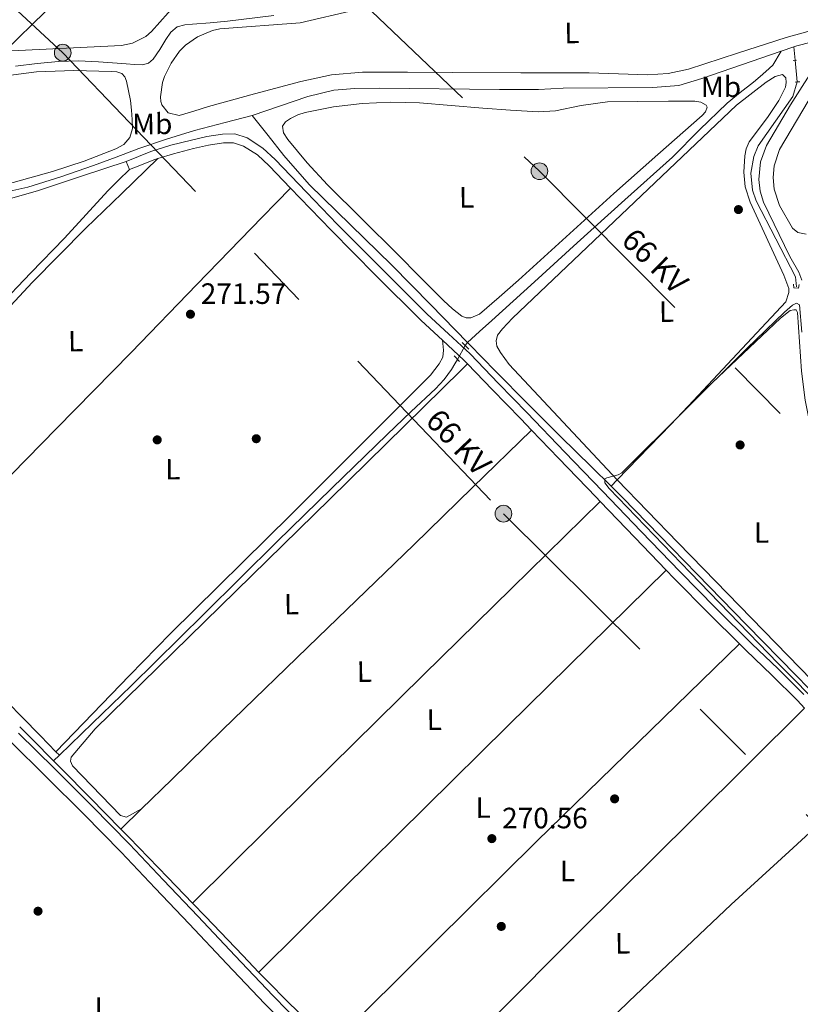
# Model space of a CAD drawing. Units: metres. Extents: x 622501 to 629488, y 4646217 to 4650966.
# Drawn here: x 623268 to 623534, y 4647223 to 4647558 of the extents above; entities that cross this region are included whole.
import ezdxf
from ezdxf.enums import TextEntityAlignment as Align

# ---------------------------------------------------------------- set-up
doc = ezdxf.new("R2010")
doc.units = ezdxf.units.M
doc.header["$MEASUREMENT"] = 0
for name, pattern in [('DGN Style 2', [72.65900000000002, 43.59540000000001, -29.0636]), ('DGN Style 3', [101.7226, 72.659, -29.0636]), ('DGN Style 5', [50.8613, 21.7977, -29.0636]), ('DGN Style 7', [145.318, 65.3931, -29.0636, 21.7977, -29.0636])]:
    doc.linetypes.add(name, pattern=pattern)
for name, color, linetype, lineweight in [('Nivel 13', 7, 'Continuous', 0), ('Nivel 17', 7, 'Continuous', 0), ('Nivel 21', 7, 'Continuous', 0), ('Nivel 22', 7, 'Continuous', 0), ('Nivel 32', 7, 'Continuous', 0), ('Nivel 36', 7, 'Continuous', 0), ('Nivel 37', 7, 'Continuous', 0), ('Nivel 41', 7, 'Continuous', 0), ('Nivel 44', 7, 'Continuous', 0), ('Nivel 5', 7, 'Continuous', 0), ('Nivel 7', 7, 'Continuous', 0)]:
    doc.layers.add(name, color=color, linetype=linetype, lineweight=lineweight)
doc.styles.add('Style-arial', font='arial.shx', dxfattribs={"bigfont": 'arialbig.shx'})
doc.styles.add('Style-Arial Narrow', font='txt')
doc.styles.add('Style-Helvetica-Narrow-Oblique', font='txt')

# ---------------------------------------------------------------- blocks, each defined once
blk = doc.blocks.new('5PELE')
at = {"layer": 'Nivel 32', "linetype": 'Continuous', "lineweight": 0}
h = blk.add_hatch(color=9, dxfattribs=at)
edge = h.paths.add_edge_path()
edge.add_arc((-0.03100624680519104, 0.04040718078613281), 28.49973457508731, 0, 360)
at = {"layer": 'Nivel 32', "color": 252, "linetype": 'Continuous', "lineweight": 0}
blk.add_circle((-0.03100624680519104, 0.04040718078613281, -0.04453414718818749), 28.49973457508731, dxfattribs=at)
blk = doc.blocks.new('5PERFI')
at = {"layer": 'Nivel 17', "linetype": 'Continuous', "lineweight": 0}
h = blk.add_hatch(color=7, dxfattribs=at)
edge = h.paths.add_edge_path()
edge.add_arc((0.02410426735877991, -0.01892352104187012), 15.5998547143458, 315.0000000018422, 675.0000000018422)
blk = doc.blocks.new('5PATER')
at = {"layer": 'Nivel 7', "linetype": 'Continuous', "lineweight": 0}
h = blk.add_hatch(color=51, dxfattribs=at)
edge = h.paths.add_edge_path()
edge.add_ellipse((0.04379922151565552, -0.04354050755500793), major_axis=(-10.95721237369611, -11.10700355381332), ratio=0.9994222409660317, start_angle=0, end_angle=360)

msp = doc.modelspace()

# ---------------------------------------------------------------- linework, layer by layer
at = {"layer": 'Nivel 13', "color": 4, "linetype": 'Continuous', "lineweight": 0, "elevation": 269.47, "flags": 128}
msp.add_lwpolyline([(623531.5300000012, 4647548.830000002), (623527.3099999987, 4647547.390000001)], dxfattribs=at)
at = {"layer": 'Nivel 13', "color": 4, "linetype": 'Continuous', "lineweight": 0, "extrusion": (-0.007207506193993919, 0.06181822620233245, 0.9980614002974271), "elevation": 283078.0651002383, "flags": 128}
msp.add_lwpolyline([(-1157557.038698617, -4535238.634568127), (-1157557.038698617, -4535243.133501332)], dxfattribs=at)
at = {"layer": 'Nivel 13', "color": 4, "linetype": 'Continuous', "lineweight": 0, "extrusion": (0.06567166218198713, 0.08350840993511943, 0.9943407757184471), "elevation": 429312.311847183, "flags": 128}
msp.add_lwpolyline([(2382817.945832947, -4015630.331302185), (2382817.945832947, -4015631.649103381)], dxfattribs=at)
at = {"layer": 'Nivel 13', "color": 4, "linetype": 'Continuous', "lineweight": 0, "extrusion": (-0.5875793382828876, -0.5911688737141273, 0.5525123383007969), "elevation": -3113417.642522274, "flags": 128}
msp.add_lwpolyline([(-2834070.408780407, 2064145.796974886), (-2834064.023657313, 2064145.748984754), (-2834054.01120091, 2064145.617011897)], dxfattribs=at)
at = {"layer": 'Nivel 13', "color": 4, "linetype": 'Continuous', "lineweight": 0, "extrusion": (0.002629840007000292, 0.002536393915380992, 0.999993325301446), "elevation": 13699.97185127202, "flags": 128}
msp.add_lwpolyline([(623276.6855314076, 4647286.000177585), (623278.6555508934, 4647287.9001837)], dxfattribs=at)
at = {"layer": 'Nivel 13', "color": 4, "linetype": 'Continuous', "lineweight": 0, "extrusion": (0.5658707628049257, 0.5523063776621292, 0.6121665990531575), "elevation": 2919599.709641217, "flags": 128}
msp.add_lwpolyline([(2890413.458687611, -2259950.499168405), (2890409.597997082, -2259950.550809342), (2890395.724553447, -2259950.688866816), (2890380.874688076, -2259950.752099622)], dxfattribs=at)
at = {"layer": 'Nivel 13', "color": 4, "linetype": 'Continuous', "lineweight": 0, "extrusion": (0.01739616003433392, 0.01208575328701091, 0.999775628920582), "elevation": 67282.16948358665, "flags": 128}
msp.add_lwpolyline([(3460985.36293716, -3162719.540614277), (3460981.355200825, -3162720.226638276), (3460962.68507985, -3162723.317344055), (3460950.767769832, -3162725.205708943)], dxfattribs=at)
at = {"layer": 'Nivel 13', "color": 4, "linetype": 'Continuous', "lineweight": 0, "extrusion": (-0.2383908622937898, -0.2320878804222046, 0.9430296986500223), "elevation": -1226909.970500615, "flags": 128}
msp.add_lwpolyline([(-2895017.471117832, 3478376.575388193), (-2895011.119974243, 3478376.515596122), (-2894992.695906764, 3478376.334937517), (-2894984.782292126, 3478376.304881178)], dxfattribs=at)
at = {"layer": 'Nivel 13', "color": 4, "linetype": 'Continuous', "lineweight": 0}
for points in [[(623531.5300000012, 4647548.830000002, 269.47), (623532.6099999994, 4647549.199999999, 269.47), (623541.8999999985, 4647551.57, 269.47), (623542.5300000012, 4647552.210000001, 269.37), (623544.9899999984, 4647557.449999999, 269.28), (623545.7399999984, 4647560.330000002, 269.28), (623546.0300000012, 4647562.41, 269.28), (623546.0100000016, 4647569.609999999, 269.18), (623545.2100000009, 4647573.510000002, 269.09), (623543.8500000015, 4647576.550000001, 269.09), (623540.9400000013, 4647580.510000002, 269.28)], [(623266.5899999999, 4647542.27, 272.4), (623273.9100000001, 4647543.219999999, 272.32), (623281.2399999984, 4647543.940000001, 272.27), (623288.0599999987, 4647544.080000002, 272.27), (623294.870000001, 4647543.75, 272.27), (623299.5799999982, 4647543.43, 272.27), (623304.2800000012, 4647543.109999999, 272.27), (623307.0700000003, 4647542.91, 272.27), (623309.8500000015, 4647542.719999999, 272.27), (623311.8299999982, 4647543.27, 272.12), (623313.5, 4647544.710000001, 271.95), (623315.75, 4647548.02, 271.88), (623317.7899999991, 4647551.359999999, 271.82), (623319.4400000013, 4647553.82, 271.75), (623321.629999999, 4647555.710000001, 271.69), (623324.2300000004, 4647556.350000001, 271.69), (623326.870000001, 4647556.550000001, 271.69), (623332.8000000007, 4647557.02, 271.59), (623338.7100000009, 4647557.57, 271.5), (623354.5, 4647559.510000002, 271.4)], [(623347.1999999993, 4647525.5, 271.23), (623366.0700000003, 4647531.960000001, 270.79), (623374.9699999988, 4647534.109999999, 270.6), (623382.129999999, 4647534.719999999, 270.6), (623390.3900000006, 4647534.859999999, 270.6), (623431.3500000015, 4647534.390000001, 270.6), (623444.6999999993, 4647534.330000002, 270.32), (623453.0399999991, 4647534.780000001, 270.13), (623483.5199999996, 4647535.010000002, 269.56), (623492.4200000018, 4647535.75, 269.56), (623500.2100000009, 4647538.120000001, 269.47), (623527.3099999987, 4647547.390000001, 269.47)], [(623420.5, 4647448.199999999, 271.78), (623424.6099999994, 4647451.949999999, 271.3), (623428.7300000004, 4647455.670000002, 271.04), (623443.2600000016, 4647468.920000002, 271.03), (623457.7899999991, 4647482.170000002, 271.04), (623474, 4647496.780000001, 270.97), (623490.2399999984, 4647511.350000001, 270.91), (623499.5100000016, 4647520.57, 270.91), (623508.8599999994, 4647529.719999999, 270.91), (623513.3099999987, 4647533.32, 270.85), (623517.8200000003, 4647536.830000002, 270.78), (623520.0700000003, 4647538.77, 270.82), (623522.0199999996, 4647540.440000001, 270.84), (623524.4699999988, 4647542.59, 270.37), (623527.3099999987, 4647547.390000001, 269.47)], [(623532.7199999988, 4647536.940000001, 269.75), (623531.2600000016, 4647532.02, 269.65), (623519.3900000006, 4647515.199999999, 269.82), (623517.9400000013, 4647511.600000001, 269.94), (623516.9800000004, 4647505.870000001, 270.03), (623517.5500000007, 4647500.09, 270.01), (623518.7600000016, 4647496.41, 269.94), (623532.1600000001, 4647470.550000001, 269.65), (623532.4600000009, 4647467.140000001, 269.65)], [(623126.1000000015, 4647462.830000002, 273.82), (623126.870000001, 4647463.039999999, 273.8), (623135.4899999984, 4647465.399999999, 273.65), (623155.6799999997, 4647470.960000001, 273.31), (623175.870000001, 4647476.530000001, 273.14), (623195.7399999984, 4647481.699999999, 273.14), (623215.6799999997, 4647486.580000002, 273.14), (623222.1600000001, 4647487.539999999, 273.14), (623228.6099999994, 4647488.629999999, 273.14), (623234.5199999996, 4647490.870000001, 273.14), (623240.379999999, 4647493.239999998, 273.14), (623246.3399999999, 4647495.210000001, 273.14), (623252.3500000015, 4647497.010000002, 273.14), (623261.5799999982, 4647499.02, 273.11), (623270.7800000012, 4647501.109999999, 273.07), (623282.0399999991, 4647504.620000001, 273.04), (623293.1799999997, 4647508.469999999, 273.01), (623300.8900000006, 4647511.359999999, 272.97), (623308.6099999994, 4647514.23, 272.88), (623318.0100000016, 4647517.420000002, 272.6), (623327.4899999984, 4647520.370000001, 272.31), (623337.9499999993, 4647523.109999999, 272.15), (623347.1999999993, 4647525.5, 271.23)], [(623420.5, 4647448.199999999, 271.78), (623407.9400000013, 4647461.07, 271.15), (623394.75, 4647474.57, 271.38), (623380.6000000015, 4647488.25, 271.69), (623366.5500000007, 4647502.030000001, 271.88), (623357.9499999993, 4647511.879999999, 271.7), (623352.5799999982, 4647518.690000001, 271.47), (623347.1999999993, 4647525.5, 271.23)], [(623420.5, 4647448.199999999, 271.78), (623421.120000001, 4647447.559999999, 270.94), (623425.5700000003, 4647443.02, 270.9), (623430.0199999996, 4647438.469999999, 270.87), (623441.0599999987, 4647427.34, 270.68), (623452.1600000001, 4647416.27, 270.49), (623462.7399999984, 4647405.890000001, 270.34), (623469.370000001, 4647399.330000002, 270.27)], [(623281.5300000012, 4647307.699999999, 273.44), (623292.7699999996, 4647318.59, 273.34), (623305.9800000004, 4647331.390000001, 273.22), (623330.8200000003, 4647355.82, 272.65), (623355.5799999982, 4647380.350000001, 272.13), (623374.3099999987, 4647398.670000002, 272.14), (623393.0799999982, 4647416.949999999, 272.19), (623401.3299999982, 4647424.739999998, 272.16), (623409.5899999999, 4647432.510000002, 272.13), (623412.5199999996, 4647435.600000001, 272.17), (623415.0300000012, 4647439.030000001, 272.19), (623416.1700000018, 4647440.940000001, 272.17), (623417.0399999991, 4647442.460000001, 272.14)], [(623469.370000001, 4647399.330000002, 270.27), (623473.2800000012, 4647395.469999999, 270.23), (623485.9100000001, 4647382.460000001, 270.2), (623498.5, 4647369.420000002, 270.17), (623515.4600000009, 4647352.149999999, 270.08), (623532.4200000018, 4647334.859999999, 269.98), (623540.7800000012, 4647326.190000001, 269.9), (623549.0599999987, 4647317.449999999, 269.78), (623549.6400000006, 4647316.82, 269.78)], [(623349.4400000013, 4647233.809999999, 273.04), (623351.8500000015, 4647231.32, 273.04), (623359.870000001, 4647223.239999998, 273.05), (623373.2699999996, 4647210.52, 273.03), (623374.5199999996, 4647209.350000001, 273.02)]]:
    msp.add_polyline3d(points, dxfattribs=at)
at = {"layer": 'Nivel 21', "color": 1, "linetype": 'DGN Style 2', "lineweight": 0, "flags": 128}
for points, elevation in [([(623531.3900000006, 4647544.23), (623532.5300000012, 4647544.309999999)], 269.75), ([(623532.0199999996, 4647536.890000001), (623532.7199999988, 4647536.940000001)], 269.75), ([(623532.7199999988, 4647536.940000001), (623533.6099999994, 4647537)], 269.75), ([(623531.5, 4647468.080000002), (623531.5799999982, 4647466.800000001), (623533.1400000006, 4647466.760000002), (623533.4200000018, 4647467.93)], 270.97), ([(623418.620000001, 4647448.25), (623420.9200000018, 4647445.949999999)], 272.13), ([(623415.9299999997, 4647443.640000001), (623417.7199999988, 4647441.719999999)], 272.19)]:
    msp.add_lwpolyline(points, dxfattribs=dict(at, elevation=elevation))
at = {"layer": 'Nivel 21', "color": 7, "linetype": 'Continuous', "lineweight": 0, "extrusion": (0.2511638350633479, 0.2321974445277228, 0.9396813687155166), "elevation": 1235960.644763151, "flags": 128}
msp.add_lwpolyline([(2989367.885073802, -3394628.983319871), (2989357.977681767, -3394629.743440308), (2989356.195479397, -3394629.772675715)], dxfattribs=at)
at = {"layer": 'Nivel 21', "color": 7, "linetype": 'Continuous', "lineweight": 0, "extrusion": (-0.490451006377582, -0.4777713009386583, 0.72882946862939), "elevation": -2525972.512290967, "flags": 128}
msp.add_lwpolyline([(-2893973.084661704, 2689190.050312046), (-2893960.948971888, 2689189.97728686), (-2893947.030970201, 2689189.876655042), (-2893941.804695403, 2689189.84584152)], dxfattribs=at)
at = {"layer": 'Nivel 21', "color": 7, "linetype": 'Continuous', "lineweight": 0, "extrusion": (0.1111248253576946, 0.09978555746405227, 0.9887841603256043), "elevation": 533294.4412023594, "flags": 128}
msp.add_lwpolyline([(3041368.135292232, -3528860.330452912), (3041354.876192346, -3528860.807703935), (3041336.400855454, -3528861.468706951), (3041334.379168812, -3528861.535663072)], dxfattribs=at)
at = {"layer": 'Nivel 21', "color": 7, "linetype": 'Continuous', "lineweight": 0, "extrusion": (-0.6787417155258607, -0.6568468214766402, 0.3284234107384038), "elevation": -3475708.807155507, "flags": 128}
msp.add_lwpolyline([(-2906055.988749212, 1208829.343863569), (-2906038.909198951, 1208829.227403605), (-2906023.555221062, 1208829.110943642)], dxfattribs=at)
at = {"layer": 'Nivel 21', "color": 7, "linetype": 'Continuous', "lineweight": 0, "extrusion": (0.1769387965146476, 0.1590026071090991, 0.9712933816414367), "elevation": 849527.4515462618, "flags": 128}
msp.add_lwpolyline([(3039975.728835395, -3467512.525166959), (3039971.989413658, -3467512.650566526), (3039954.691342862, -3467513.492021602), (3039940.324824462, -3467514.332764767)], dxfattribs=at)
at = {"layer": 'Nivel 21', "color": 7, "linetype": 'Continuous', "lineweight": 13}
for points in [[(623478.7199999988, 4647649.640000001, 270.31), (623497.5399999991, 4647629.82, 270.01), (623538.0899999999, 4647589.140000001, 269.93), (623543.5899999999, 4647583.059999999, 269.83), (623546.4800000004, 4647578.43, 269.8), (623548.3399999999, 4647573.300000001, 269.83), (623548.8500000015, 4647570.609999999, 269.86), (623549.0100000016, 4647565.16, 269.95), (623548.0399999991, 4647559.789999999, 270.08), (623547.129999999, 4647557.210000001, 270.16), (623540.1799999997, 4647544.43, 270.69), (623530.4100000001, 4647529.129999999, 270.61), (623522.3099999987, 4647515.289999999, 270.59), (623520.25, 4647509.690000001, 270.54), (623519.6600000001, 4647503.760000002, 270.54), (623520.1000000015, 4647499.800000001, 270.57), (623521.2100000009, 4647495.969999999, 270.61), (623530.25, 4647477.489999998, 270.31), (623533.25, 4647472.120000001, 270.31), (623534.3000000007, 4647469.43, 270.31)], [(623548.7399999984, 4647551.080000002, 270.04), (623526.6799999997, 4647513.98, 270.28), (623524.8500000015, 4647508.350000001, 270.28), (623524.5, 4647504.41, 270.28), (623524.870000001, 4647500.48, 270.28), (623526.75, 4647494.870000001, 270.28), (623531.1799999997, 4647487.100000001, 270.28), (623532.9200000018, 4647485.73, 270.28), (623535.8099999987, 4647485.149999999, 270.85)]]:
    msp.add_polyline3d(points, dxfattribs=at)
at = {"layer": 'Nivel 21', "color": 7, "linetype": 'DGN Style 3', "lineweight": 0}
for points in [[(623304.25, 4647509.899999999, 274.17), (623308.4100000001, 4647511.530000001, 273.85), (623312.6600000001, 4647513.199999999, 273.53), (623319.5, 4647515.370000001, 273.36), (623326.4699999988, 4647517.129999999, 273.4), (623331.6700000018, 4647518.309999999, 273.33), (623337.0899999999, 4647519.199999999, 273.27), (623341.2300000004, 4647519.210000001, 273.23), (623345.4699999988, 4647517.850000001, 273.21), (623350.7800000012, 4647514.440000001, 273.2), (623355.0399999991, 4647510.539999999, 273.21), (623365.620000001, 4647499.460000001, 273.18), (623376.1499999985, 4647488.539999999, 273.14), (623391.3900000006, 4647473.149999999, 273.11), (623406.7300000004, 4647457.890000001, 273.08), (623414.0399999991, 4647451.219999999, 272.83), (623421.3500000015, 4647444.350000001, 272.57), (623431.0700000003, 4647434.289999999, 272.5), (623440.7300000004, 4647424.27, 272.44), (623453.5700000003, 4647410.949999999, 272.34), (623466.3999999985, 4647397.640000001, 272.25), (623479.6499999985, 4647383.879999999, 272.13), (623492.879999999, 4647370.129999999, 271.99), (623505.0199999996, 4647357.84, 271.78), (623517.2699999996, 4647345.68, 271.54), (623526.2100000009, 4647337.16, 271.58), (623535.0100000016, 4647328.390000001, 271.42)], [(623267.6400000006, 4647315.190000001, 273.78), (623279.8099999987, 4647303.18, 273.59), (623292.6400000006, 4647290.370000001, 273.56), (623305.3399999999, 4647277.399999999, 273.53), (623316.9899999984, 4647265.210000001, 273.49), (623328.6000000015, 4647252.989999998, 273.46), (623341.3900000006, 4647239.43, 273.49), (623354.1700000018, 4647225.949999999, 273.53), (623368.1000000015, 4647211.850000001, 273.56)]]:
    msp.add_polyline3d(points, dxfattribs=at)
at = {"layer": 'Nivel 21', "color": 7, "linetype": 'Continuous', "lineweight": 0}
for points in [[(623315.0199999996, 4647510.82, 273.43), (623320.3200000003, 4647512.489999998, 273.29), (623327.1600000001, 4647514.23, 273.33), (623332.2399999984, 4647515.370000001, 273.27), (623337.3399999999, 4647516.210000001, 273.2), (623340.7699999996, 4647516.219999999, 273.17), (623344.1799999997, 4647515.120000001, 273.14), (623348.9499999993, 4647512.07, 273.14), (623352.9499999993, 4647508.399999999, 273.14), (623360.2600000016, 4647500.75, 273.12)], [(623305.3399999999, 4647507.120000001, 274.1), (623309.5, 4647508.75, 273.78), (623313.6600000001, 4647510.390000001, 273.46), (623315.0199999996, 4647510.82, 273.43)], [(623360.2600000016, 4647500.75, 273.12), (623363.4600000009, 4647497.399999999, 273.11), (623374.0100000016, 4647486.449999999, 273.08), (623389.2800000012, 4647471.030000001, 273.05), (623404.6600000001, 4647455.73, 273.01), (623412.0100000016, 4647449.02, 272.76)], [(623513.120000001, 4647345.59, 271.52), (623515.1900000013, 4647343.539999999, 271.48), (623524.120000001, 4647335.02, 271.52), (623532.8599999994, 4647326.32, 271.35), (623535.2600000016, 4647323.710000001, 271.18)], [(623264, 4647313.27, 273.79), (623264.8900000006, 4647312.399999999, 273.78), (623277.0500000007, 4647300.399999999, 273.59), (623289.8500000015, 4647287.609999999, 273.56), (623302.5199999996, 4647274.670000002, 273.53), (623314.1499999985, 4647262.5, 273.49), (623325.75, 4647250.289999999, 273.46), (623338.5399999991, 4647236.739999998, 273.49), (623351.3500000015, 4647223.219999999, 273.53), (623365.3299999982, 4647209.07, 273.56), (623379.5100000016, 4647195.120000001, 273.59), (623381.3299999982, 4647193.370000001, 273.6)]]:
    msp.add_polyline3d(points, dxfattribs=at)
at = {"layer": 'Nivel 22', "color": 4, "linetype": 'DGN Style 5', "lineweight": 0, "elevation": 269.75, "flags": 128}
msp.add_lwpolyline([(623532.0500000007, 4647544.370000001), (623532.7199999988, 4647536.940000001)], dxfattribs=at)
at = {"layer": 'Nivel 22', "color": 4, "linetype": 'DGN Style 5', "lineweight": 0, "extrusion": (0.01994472268280746, 0.03544892220227288, 0.9991724485552047), "elevation": 177452.6209727662, "flags": 128}
msp.add_lwpolyline([(1735544.943519335, -4352443.522340957), (1735544.943519332, -4352448.931130096)], dxfattribs=at)
at = {"layer": 'Nivel 32', "color": 6, "linetype": 'DGN Style 7', "lineweight": 0}
for points in [[(622543.6099999994, 4648397.890000001, 275.27), (622565.9899999984, 4648374.940000001, 275.36), (622638.0500000007, 4648303.010000002, 274.74), (622764.129999999, 4648178.780000001, 275.7), (622838.8200000003, 4648103.969999999, 275.06), (622952.1700000018, 4647991.260000002, 275.5), (623066.0199999996, 4647882.780000001, 275.61), (623179.6900000013, 4647766.879999999, 273.28), (623291.0500000007, 4647653.789999999, 273.88), (623371.4899999984, 4647576.670000002, 270.24), (623444.9699999988, 4647506.52, 272.08), (623540.4400000013, 4647410.539999999, 269.95), (623702.0100000016, 4647250.59, 268.12), (623786.4100000001, 4647167.280000001, 267.37)], [(622545.75, 4648274.210000001, 277.7), (622592.5399999991, 4648227.399999999, 277.82), (622718.0399999991, 4648100.550000001, 277.01), (622869.1499999985, 4647950.66, 276.89), (623003.9899999984, 4647815.940000001, 276.69), (623144.2800000012, 4647675.710000001, 274.52), (623282.6499999985, 4647546.879999999, 272.02), (623432.6999999993, 4647389.949999999, 272.22), (623588.5, 4647235.16, 269.9)]]:
    msp.add_polyline3d(points, dxfattribs=at)
at = {"layer": 'Nivel 36', "color": 92, "linetype": 'Continuous', "lineweight": 0, "elevation": 274.17, "flags": 128}
msp.add_lwpolyline([(623304.25, 4647509.899999999), (623305.3399999999, 4647507.120000001)], dxfattribs=at)
at = {"layer": 'Nivel 36', "color": 92, "linetype": 'Continuous', "lineweight": 0, "extrusion": (0.3202453160646308, -0.3042548995147821, 0.8971465285336141), "elevation": -1214087.657855838, "flags": 128}
msp.add_lwpolyline([(3798680.4244323, 2466389.043969901), (3798706.687185224, 2466388.704398314), (3798717.879361071, 2466388.794950739)], dxfattribs=at)
at = {"layer": 'Nivel 36', "color": 92, "linetype": 'Continuous', "lineweight": 0, "extrusion": (0.004759793743566778, 0.004899787677201095, 0.9999766679499262), "elevation": 26009.94924947937, "flags": 128}
msp.add_lwpolyline([(623461.0168471597, 4647327.673439845), (623463.0569192469, 4647329.773465052)], dxfattribs=at)
at = {"layer": 'Nivel 36', "color": 92, "linetype": 'Continuous', "lineweight": 0, "extrusion": (-0.6804970572088588, 0.6926567028067713, 0.2390615970559373), "elevation": 2794847.221671786, "flags": 128}
msp.add_lwpolyline([(-3701719.231910825, -687811.9170262688), (-3701677.050950766, -687812.1119606597), (-3701634.870241158, -687812.1641930165), (-3701579.629969183, -687811.6690750751), (-3701524.397081062, -687811.0004495815)], dxfattribs=at)
at = {"layer": 'Nivel 36', "color": 92, "linetype": 'Continuous', "lineweight": 0, "extrusion": (-0.6778832790616238, 0.6885638553170706, 0.2575928514527393), "elevation": 2777429.407369246, "flags": 128}
msp.add_lwpolyline([(-3704512.120362919, -740150.3660588781), (-3704552.135584526, -740150.9361712355), (-3704592.157932255, -740151.504476429), (-3704631.183897827, -740151.6738999626), (-3704670.217652731, -740151.5104583851), (-3704688.624351181, -740151.4669739874), (-3704707.038175751, -740151.4216824253)], dxfattribs=at)
at = {"layer": 'Nivel 36', "color": 92, "linetype": 'Continuous', "lineweight": 0, "extrusion": (-0.5142291834358563, 0.5302616528661925, 0.6740852515835858), "elevation": 2143863.582583244, "flags": 128}
msp.add_lwpolyline([(-3682952.324343029, -1956093.261206824), (-3682904.206743695, -1956093.292954406), (-3682856.077174388, -1956093.125825359), (-3682807.027590223, -1956092.322900648), (-3682757.980393607, -1956091.311713734)], dxfattribs=at)
at = {"layer": 'Nivel 36', "color": 92, "linetype": 'Continuous', "lineweight": 0, "extrusion": (-0.4664236873139458, 0.4756892989600111, 0.7457671451380757), "elevation": 1920052.830829186, "flags": 128}
msp.add_lwpolyline([(-3698704.690236889, -2148942.020508155), (-3698747.756706834, -2148942.769684194), (-3698790.83087337, -2148943.431481658), (-3698844.633764938, -2148943.907447971), (-3698898.430350713, -2148944.272061618)], dxfattribs=at)
at = {"layer": 'Nivel 36', "color": 92, "linetype": 'Continuous', "lineweight": 0, "extrusion": (-0.004130857153492019, 0.004235878945529951, 0.9999824965211823), "elevation": 17384.18108683802, "flags": 128}
msp.add_lwpolyline([(623276.161570333, 4647276.965179887), (623277.3416015692, 4647275.75516903)], dxfattribs=at)
at = {"layer": 'Nivel 36', "color": 92, "linetype": 'Continuous', "lineweight": 0, "extrusion": (0.01238510422980556, 0.01208560668797527, 0.999850262441432), "elevation": 64158.10419706823, "flags": 128}
msp.add_lwpolyline([(623251.2322744913, 4646846.57637421), (623258.263840843, 4646853.436875258)], dxfattribs=at)
at = {"layer": 'Nivel 36', "color": 92, "linetype": 'Continuous', "lineweight": 0, "extrusion": (-0.03286436859590099, -0.02181125033969297, 0.9992217985189334), "elevation": -121569.9019641737, "flags": 128}
msp.add_lwpolyline([(-3527305.488678122, 3086682.106736701), (-3527331.645303763, 3086679.276836988), (-3527379.279904824, 3086673.740359824), (-3527425.409217821, 3086667.216053341), (-3527471.496122999, 3086660.303451512)], dxfattribs=at)
at = {"layer": 'Nivel 36', "color": 92, "linetype": 'Continuous', "lineweight": 0}
for points in [[(623423.1999999993, 4647701.309999999, 271.74), (623388.1499999985, 4647666.420000002, 271.91), (623352.4100000001, 4647630.850000001, 272.08), (623335.9100000001, 4647615.199999999, 272.09), (623310.4100000001, 4647592.5, 272.04), (623285.3399999999, 4647569.350000001, 272.2), (623272.2800000012, 4647556.539999999, 272.41), (623262.9299999997, 4647547.359999999, 272.56)], [(623448.6900000013, 4647681.27, 270.8), (623381.5799999982, 4647618.370000001, 270.89), (623322.5100000016, 4647564.41, 270.7), (623318.5199999996, 4647560.43, 270.71), (623312.9100000001, 4647554.080000002, 270.68), (623310.9499999993, 4647552.420000002, 270.65), (623306.3900000006, 4647550.09, 270.58), (623302.620000001, 4647549.309999999, 270.51), (623262.9299999997, 4647547.359999999, 272.56)], [(623381.9600000009, 4647561.309999999, 269.8), (623363.5100000016, 4647557.100000001, 269.89), (623336.1000000015, 4647555.050000001, 270.1), (623333.6999999993, 4647554.41, 270.13), (623328.5899999999, 4647552.27, 270.18), (623324.4200000018, 4647549.469999999, 270.18), (623322.4400000013, 4647547.420000002, 270.18), (623319.5700000003, 4647543.32, 270.25), (623317.3000000007, 4647538.789999999, 270.27), (623316.5700000003, 4647536.699999999, 270.27), (623315.8900000006, 4647531.84, 270.27), (623316.0100000016, 4647530.219999999, 270.27), (623316.3500000015, 4647529.149999999, 270.27), (623318.5899999999, 4647526.43, 270.27), (623322.2600000016, 4647525.510000002, 271.72), (623327.2699999996, 4647527.030000001, 271.72), (623332.3000000007, 4647528.52, 271.72), (623347.9699999988, 4647532.91, 271.69), (623363.7300000004, 4647537.100000001, 271.66), (623374.1499999985, 4647539.359999999, 271.66), (623384.7199999988, 4647540.300000001, 271.66), (623400.0799999982, 4647540.210000001, 271.66), (623415.4400000013, 4647540.109999999, 271.66), (623438.6400000006, 4647540.07, 271.66), (623461.8399999999, 4647540.039999999, 271.66), (623471.8299999982, 4647539.73, 271.58), (623481.8099999987, 4647539.399999999, 271.47), (623488.8000000007, 4647539.859999999, 271.4), (623495.6999999993, 4647541.32, 271.34), (623512.3999999985, 4647546.670000002, 271.26), (623528.9800000004, 4647552.07, 271.21), (623539.6099999994, 4647555.039999999, 271.12)], [(623252.2699999996, 4647499, 273.89), (623279.120000001, 4647506.440000001, 273.9), (623289.9800000004, 4647509.949999999, 273.93), (623300.6900000013, 4647514.120000001, 273.96), (623303.4600000009, 4647515.600000001, 273.96), (623305.5500000007, 4647518.030000001, 273.96), (623306.370000001, 4647521.059999999, 273.96), (623306.3200000003, 4647524.109999999, 273.96), (623306.0599999987, 4647527.370000001, 273.96), (623305.6799999997, 4647530.629999999, 273.96), (623305.1000000015, 4647533.949999999, 273.96), (623304.3399999999, 4647537.23, 273.96), (623303.8399999999, 4647538.690000001, 273.96), (623302.8000000007, 4647539.850000001, 273.96), (623301.0199999996, 4647540.379999999, 273.93), (623299.2199999988, 4647540.43, 273.9), (623286.4699999988, 4647540.809999999, 273.89), (623273.7399999984, 4647540.359999999, 273.9), (623248.4200000018, 4647537.100000001, 273.94)], [(623471.4100000001, 4647401.43, 271.08), (623434.620000001, 4647440.789999999, 270.22), (623431.6900000013, 4647444.77, 270.22), (623430.4400000013, 4647447.030000001, 270.23), (623430.1799999997, 4647448.75, 270.23), (623430.6999999993, 4647450.710000001, 270.42), (623432.3599999994, 4647452.93, 270.31), (623435.75, 4647456.489999998, 270.04), (623512.0500000007, 4647529.02, 270.23), (623522.1099999994, 4647536.82, 270.23), (623525.2600000016, 4647538.789999999, 270.23), (623527.6900000013, 4647539.449999999, 270.32), (623528.8399999999, 4647538.379999999, 270.32), (623528.9299999997, 4647536.73, 270.23), (623528.7399999984, 4647535.18, 270.23), (623526.4800000004, 4647530.629999999, 270.19), (623522.5899999999, 4647524.77, 270.13), (623516.3900000006, 4647516.59, 270.04), (623515.3999999985, 4647514.210000001, 270.01), (623514.870000001, 4647511.77, 269.97), (623514.5199999996, 4647506.190000001, 269.95), (623515.0199999996, 4647501.199999999, 269.95), (623516.6999999993, 4647495.98, 269.95), (623528.129999999, 4647471.170000002, 269.95), (623529.8399999999, 4647466.59, 269.85), (623529.9299999997, 4647465.219999999, 269.85), (623528.9100000001, 4647462.109999999, 271.12), (623497.370000001, 4647428.43, 270.97)], [(623396.4699999988, 4647478.460000001, 272.83), (623384.629999999, 4647490.170000002, 272.77), (623372.7899999991, 4647501.879999999, 272.7), (623365.870000001, 4647509.420000002, 272.61), (623359.2899999991, 4647517.370000001, 272.45), (623357.8500000015, 4647519.600000001, 272.34), (623357.5, 4647521.91, 272.26), (623358.5300000012, 4647523.379999999, 272.26), (623360.1900000013, 4647524.539999999, 272.26), (623362.6700000018, 4647525.739999998, 272.26), (623365.2399999984, 4647526.52, 272.26), (623374.8999999985, 4647528.449999999, 272.26), (623384.6400000006, 4647529.59, 272.26), (623394.3999999985, 4647530.050000001, 272.23), (623404.1600000001, 4647529.850000001, 272.19), (623414.9100000001, 4647528.940000001, 272.19), (623425.6600000001, 4647527.989999998, 272.19), (623435.0700000003, 4647527.27, 272.17), (623444.4800000004, 4647526.710000001, 272.13), (623450.3900000006, 4647527.100000001, 272.1), (623459.2100000009, 4647528.949999999, 272.05), (623468.0899999999, 4647530.170000002, 272), (623478.4899999984, 4647530.27, 271.94), (623488.8900000006, 4647530.359999999, 271.87), (623493.370000001, 4647530.399999999, 271.87), (623497.8500000015, 4647530.43, 271.87), (623499.9100000001, 4647530.100000001, 271.84), (623501.7600000016, 4647529.080000002, 271.81), (623502.1099999994, 4647528.289999999, 271.81), (623501.5199999996, 4647526.780000001, 271.81), (623500.4100000001, 4647525.5, 271.81), (623485.3099999987, 4647512.25, 271.83), (623470.2699999996, 4647498.940000001, 271.87), (623454.0500000007, 4647484.190000001, 272), (623437.8200000003, 4647469.43, 272.19), (623431.2600000016, 4647463.609999999, 272.33), (623424.5700000003, 4647457.91, 272.45), (623421.5899999999, 4647456.649999999, 272.4), (623419.9699999988, 4647456.649999999, 272.35), (623418.5500000007, 4647457.210000001, 272.32), (623415.3099999987, 4647459.719999999, 272.29), (623412.2800000012, 4647462.52, 272.32), (623404.379999999, 4647470.489999998, 272.58), (623396.4699999988, 4647478.460000001, 272.83)], [(623315.0199999996, 4647510.82, 273.49), (623302.75, 4647498.960000001, 273.42), (623290.4899999984, 4647487.100000001, 273.34), (623272.3000000007, 4647468.609999999, 273.27), (623254.5899999999, 4647449.66, 273.28), (623240.9100000001, 4647434.550000001, 273.34), (623227.3200000003, 4647419.390000001, 273.41), (623216.7800000012, 4647408.57, 273.44), (623206.0700000003, 4647397.82, 273.47), (623204.129999999, 4647395.399999999, 273.47), (623202.5500000007, 4647392.760000002, 273.47), (623202.1600000001, 4647390.649999999, 273.51), (623202.870000001, 4647388.600000001, 273.54), (623205.1900000013, 4647385.77, 273.54), (623207.6700000018, 4647383.100000001, 273.54), (623213.6600000001, 4647377.050000001, 273.54), (623219.7100000009, 4647371.07, 273.54), (623222.0500000007, 4647368.940000001, 273.54), (623224.5700000003, 4647366.969999999, 273.54), (623226.1400000006, 4647366.34, 273.54), (623227.7699999996, 4647366.460000001, 273.54), (623229.370000001, 4647367.18, 273.54), (623230.7800000012, 4647368.25, 273.54), (623230.7899999991, 4647368.260000002, 273.54)], [(623304.25, 4647509.899999999, 274.17), (623289.3399999999, 4647504.960000001, 274.2), (623274.4299999997, 4647500.030000001, 274.24), (623256.4800000004, 4647494.82, 274.28)], [(623260.4100000001, 4647460.149999999, 274.24), (623271.8200000003, 4647471.969999999, 274.24), (623283.2600000016, 4647483.77, 274.24), (623290.5899999999, 4647491.859999999, 274.31), (623298.0399999991, 4647499.830000002, 274.3), (623301.6900000013, 4647503.48, 274.24), (623305.3399999999, 4647507.120000001, 274.17)], [(623230.7899999991, 4647368.260000002, 273.54), (623242.9100000001, 4647380.640000001, 273.51), (623255.0300000012, 4647393.02, 273.47), (623280.5100000016, 4647418.93, 273.44), (623305.9800000004, 4647444.859999999, 273.41), (623328.2699999996, 4647467.920000002, 272.84), (623350.5899999999, 4647490.940000001, 272.77), (623355.4200000018, 4647495.84, 272.98), (623360.2600000016, 4647500.75, 273.18)], [(623497.370000001, 4647428.43, 270.97), (623527.0300000012, 4647456.52, 270.07), (623530.3399999999, 4647459.120000001, 269.93), (623531.620000001, 4647459.350000001, 269.93), (623532.4299999997, 4647459.32, 269.93), (623532.879999999, 4647458.489999998, 269.84), (623534.2399999984, 4647438.52, 269.55), (623535.4400000013, 4647428.59, 269.46), (623542.9299999997, 4647390.940000001, 269.5), (623547.0700000003, 4647375.140000001, 269.78)], [(623412.0100000016, 4647449.02, 272.76), (623412.3299999982, 4647445.66, 272.58), (623412.0199999996, 4647443.219999999, 272.39), (623410.870000001, 4647440.920000002, 272.19), (623407.8299999982, 4647437.109999999, 271.92), (623360.3399999999, 4647389.510000002, 271.71), (623319.3900000006, 4647349.109999999, 271.18), (623305.3599999994, 4647334.879999999, 271.64), (623280.3500000015, 4647308.91, 273.43)], [(623309.4600000009, 4647289.449999999, 273.08), (623304.370000001, 4647286.640000001, 272.51), (623302.3200000003, 4647287.16, 272.32), (623285.9600000009, 4647304.100000001, 271.85), (623285.3299999982, 4647305.66, 271.75), (623285.5100000016, 4647307.109999999, 271.75), (623293.6900000013, 4647316.66, 271.66), (623373.5799999982, 4647394.93, 271.19), (623418.3599999994, 4647438.84, 271.57), (623420.4899999984, 4647440.940000001, 272.49)], [(623309.4600000009, 4647289.449999999, 273.08), (623319.7600000016, 4647299.5, 272.82), (623337.0799999982, 4647316.41, 272.38), (623369.620000001, 4647347.899999999, 272.04), (623402.1700000018, 4647379.390000001, 272.19), (623422.1900000013, 4647398.91, 272.3), (623442.2100000009, 4647418.43, 272.41)], [(623551.9499999993, 4647325.390000001, 269.83), (623548.3200000003, 4647325.780000001, 269.74), (623545.9499999993, 4647326.379999999, 269.68), (623543.7899999991, 4647327.550000001, 269.64), (623541.7899999991, 4647329.120000001, 269.61), (623500.8299999982, 4647371.170000002, 269.02), (623492.120000001, 4647380.120000001, 269.42), (623471.4100000001, 4647401.43, 271.08)], [(623230.7899999991, 4647368.260000002, 273.54), (623230.629999999, 4647365.48, 273.22), (623230.4600000009, 4647362.68, 272.9), (623230.8000000007, 4647360.41, 272.86), (623231.9899999984, 4647358.390000001, 272.96), (623236.2899999991, 4647353.809999999, 272.95), (623240.629999999, 4647349.370000001, 272.96), (623254.6999999993, 4647335.109999999, 273.16), (623268.7300000004, 4647320.830000002, 273.34), (623275.129999999, 4647314.27, 273.39), (623280.3500000015, 4647308.91, 273.43)], [(623549.370000001, 4647292.789999999, 271.38), (623529.9499999993, 4647274.960000001, 271.18), (623510.2699999996, 4647256.890000001, 270.98), (623475.4100000001, 4647223.879999999, 270.88), (623440.9499999993, 4647190.460000001, 271.42), (623428.9200000018, 4647178.859999999, 271.74), (623416.879999999, 4647167.260000002, 272.06)]]:
    msp.add_polyline3d(points, dxfattribs=at)
at = {"layer": 'Nivel 5', "color": 30, "linetype": 'Continuous', "lineweight": 0, "elevation": 270, "flags": 128}
msp.add_lwpolyline([(623542.129999999, 4647322.91), (623526.1900000013, 4647338.969999999), (623496.3200000003, 4647369.920000002), (623468.75, 4647398.57), (623467.2800000012, 4647400.5), (623467.2699999996, 4647401.780000001), (623467.9200000018, 4647402.18), (623471.7800000012, 4647403.129999999), (623473.0300000012, 4647403.890000001), (623515.629999999, 4647446.129999999), (623528.4200000018, 4647458.609999999), (623531.1400000006, 4647460.890000001), (623532.4800000004, 4647461.629999999), (623533.4800000004, 4647461.02), (623534.3599999994, 4647451.77)], dxfattribs=at)

# ---------------------------------------------------------------- block references
at = {"layer": 'Nivel 17', "color": 7, "linetype": 'Continuous', "lineweight": 0, "xscale": 0.1000009313241567, "yscale": 0.1000009313241567, "zscale": 0.1000009313241567}
for p in [(623512.7100000009, 4647493.48, 270.43), (623314.8200000003, 4647415.080000002, 272.38), (623348.5500000007, 4647415.469999999, 272.29), (623513.2800000012, 4647413.350000001, 270.46), (623470.5599999987, 4647292.870000001, 271.07), (623274.2399999984, 4647254.629999999, 272.61), (623431.9699999988, 4647249.449999999, 271.2)]:
    msp.add_blockref('5PERFI', p, dxfattribs=at)
at = {"layer": 'Nivel 32', "color": 252, "linetype": 'Continuous', "lineweight": 0, "xscale": 0.1000009313241567, "yscale": 0.1000009313241567, "zscale": 0.1000009313241567}
for p in [(623282.6499999985, 4647546.879999999, 272.02), (623444.9699999988, 4647506.52, 272.08), (623432.6999999993, 4647389.949999999, 272.22)]:
    msp.add_blockref('5PELE', p, dxfattribs=at)
at = {"layer": 'Nivel 7', "color": 51, "linetype": 'Continuous', "lineweight": 0, "xscale": 0.1000009313241567, "yscale": 0.1000009313241567, "zscale": 0.1000009313241567}
for p in [(623326.1400000006, 4647457.859999999, 271.57), (623428.7600000016, 4647279.34, 270.56)]:
    msp.add_blockref('5PATER', p, dxfattribs=at)

# ---------------------------------------------------------------- texts
at = {"layer": 'Nivel 37', "color": 92, "linetype": 'Continuous', "lineweight": 0, "style": 'Style-Arial Narrow'}
for s, p in [('L', (623456.0288384594, 4647553.620466068, 270.75)), ('Mb', (623313.150369972, 4647522.631562851, 271.98)), ('L', (623420.16883846, 4647497.660466067, 272.38)), ('L', (623488.2588384598, 4647458.750466067, 270.62)), ('L', (623287.048838459, 4647448.700466067, 273.36)), ('L', (623320.1288384609, 4647405.120466068, 272.18)), ('L', (623520.5788384601, 4647383.550466068, 269.36)), ('L', (623360.5788384601, 4647359.170466069, 271.71)), ('L', (623385.3488384597, 4647336.190466069, 272.07)), ('L', (623409.1588384621, 4647319.81046607, 271.95)), ('L', (623425.798838459, 4647289.920466069, 271.08)), ('L', (623473.288838461, 4647243.710466068, 271.41)), ('L', (623296.0888384618, 4647221.840466067, 272.74))]:
    msp.add_text(s, height=6.99996, rotation=0.5599999944088085, dxfattribs=at).set_placement(p, align=Align.MIDDLE_CENTER)
for s, p in [('Mb', (623506.794830583, 4647535.259980001, 271.34)), ('L', (623454.5031471029, 4647268.309979998, 271.63))]:
    msp.add_text(s, height=6.99996, dxfattribs=at).set_placement(p, align=Align.MIDDLE_CENTER)
at = {"layer": 'Nivel 41', "color": 7, "linetype": 'Continuous', "lineweight": 0, "style": 'Style-arial'}
for s, p in [('271.57', (623329.6400000006, 4647461.359999999, 271.57)), ('270.56', (623432.2600000016, 4647282.84, 270.56))]:
    msp.add_text(s, height=6.99996, dxfattribs=at).set_placement(p)
at = {"layer": 'Nivel 44', "color": 7, "linetype": 'Continuous', "lineweight": 0, "style": 'Style-Helvetica-Narrow-Oblique'}
for rotation, p in [(315.499263853807, (623481.723024644, 4647473.320949029, 270.5)), (313.6413083238058, (623414.7631403431, 4647411.715082895, 272.08))]:
    msp.add_text('66 KV', height=7.499880000000001, rotation=rotation, dxfattribs=at).set_placement(p, align=Align.CENTER)

doc.saveas('drawing.dxf')
